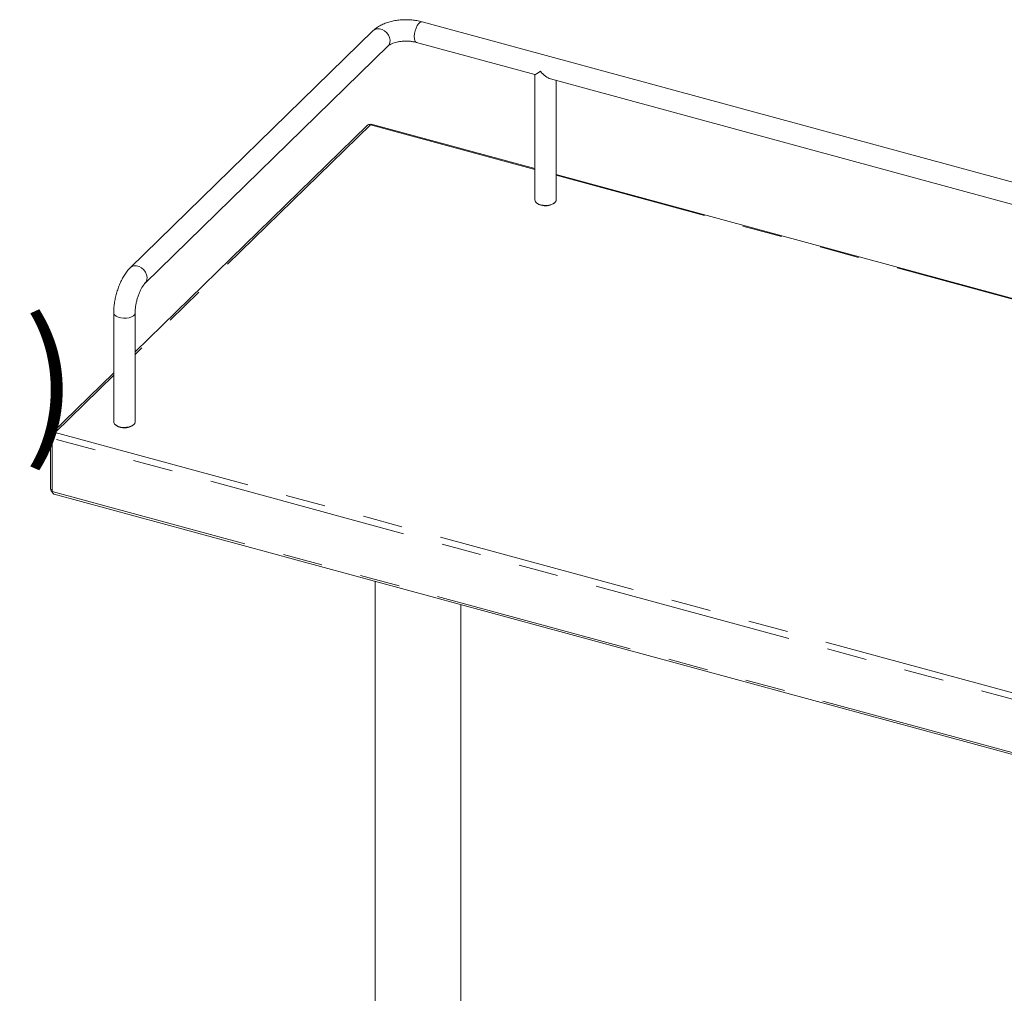
# Model space of a CAD drawing. Units: inches. Extents: x 5 to 149, y 5 to 114.
# Drawn here: x 114 to 132, y 88 to 105 of the extents above; entities that cross this region are included whole.
import ezdxf

# ---------------------------------------------------------------- set-up
doc = ezdxf.new("R2010")
doc.units = ezdxf.units.IN
doc.header["$LTSCALE"] = 14
doc.header["$MEASUREMENT"] = 0
doc.linetypes.add('PHANTOM', pattern=[0.5, 0.25, -0.05, 0.05, -0.05, 0.05, -0.05])
doc.styles.add('SLDTEXTSTYLE0', font='ARIAL.TTF', dxfattribs={"width": 0.948})

# ---------------------------------------------------------------- blocks, each defined once
blk = doc.blocks.new('SW_NOTE_0')
at = {"color": 0, "linetype": 'Continuous', "lineweight": 0, "insert": (0, -0.09), "char_height": 2.04167, "attachment_point": 1, "style": 'SLDTEXTSTYLE0'}
blk.add_mtext('29-1/4" W  x  24-1/4" D x 11-3/8" H (min)', dxfattribs=at)

msp = doc.modelspace()

# ---------------------------------------------------------------- linework, layer by layer
at = {"color": 7, "linetype": 'Continuous', "lineweight": 15}
for p, q in [((145.2499678, 98.3570095), (121.3706785, 104.8468887)), ((120.5149824, 104.6925613), (116.2563869, 100.5360416)), ((116.5183163, 100.2676798), (120.7769117, 104.4241995)), ((121.2723291, 104.4850152), (123.3462073, 103.9213796)), ((123.3450491, 103.9216944), (123.3450491, 101.7249705)), ((123.6205415, 103.8468214), (133.0748066, 101.2773547)), ((123.7200491, 101.7249705), (123.7200491, 103.8197774)), ((120.4147818, 103.0346236), (116.3415039, 99.0589796)), ((123.3450491, 102.2728798), (120.4804579, 103.0514143)), ((133.0736484, 99.628855), (123.7200491, 102.1709628)), ((123.3826702, 101.6669456), (123.3986573, 101.6559916)), ((123.6664409, 101.6559916), (123.6824279, 101.6669456)), ((115.9665039, 99.7455226), (115.9665039, 97.8340395)), ((116.3415039, 97.8340395), (116.3415039, 99.7455226)), ((115.9665039, 98.6929681), (114.8790591, 97.6315886)), ((116.0041251, 97.7760146), (116.0201121, 97.7650606)), ((116.2878957, 97.7650606), (116.3038827, 97.7760146)), ((114.8610603, 97.5908124), (114.8960372, 97.5813065)), ((114.8610603, 97.5908124), (114.8610603, 96.6547857)), ((114.8870185, 96.6115426), (114.8870185, 97.5475693)), ((114.8870185, 96.6477309), (114.8610603, 96.6547857)), ((114.9201641, 96.5666741), (141.3087885, 89.3948114)), ((120.5488484, 95.0369183), (120.5488484, 86.0278895)), ((122.0488484, 86.0278895), (122.0488484, 94.6292504))]:
    msp.add_line(p, q, dxfattribs=at)
at = {"color": 8, "linetype": 'PHANTOM', "lineweight": 0}
for p, q in [((120.4654036, 103.0413563), (116.3415039, 99.0163038)), ((123.3450491, 102.2587304), (120.4654036, 103.0413563)), ((133.0736484, 99.6147055), (123.7200491, 102.1568134)), ((115.9665039, 98.6502923), (114.9387968, 97.6472186)), ((141.3096429, 90.3664661), (114.8870185, 97.5475693)), ((114.9387968, 97.6472186), (141.3316024, 90.4742196)), ((114.8870185, 96.6115426), (141.3096429, 89.4304394))]:
    msp.add_line(p, q, dxfattribs=at)
at = {"color": 8, "linetype": 'PHANTOM', "lineweight": 0, "flags": 128}
for points in [[(121.2723291, 104.4850152), (121.2575517, 104.4938336), (121.243809, 104.5161784), (121.2358287, 104.5496312), (121.2342024, 104.591711), (121.2390509, 104.6392969), (121.2500145, 104.6888597), (121.2662802, 104.7367235), (121.2866415, 104.7793385), (121.3095885, 104.8135442), (121.3334191, 104.8368036), (121.356366, 104.8473917), (121.3706785, 104.8468887)], [(120.7769117, 104.4241995), (120.7931836, 104.4444235), (120.808307, 104.4815552), (120.8113888, 104.5243847), (120.8022006, 104.5697355), (120.7814238, 104.6142441), (120.7505993, 104.6546096), (120.7120132, 104.6878382), (120.6685273, 104.7114655), (120.6233667, 104.7237392), (120.5798808, 104.723749), (120.5412947, 104.7114941), (120.5149824, 104.6925613)], [(116.5190101, 100.2683632), (116.5345882, 100.2879038), (116.5497115, 100.3250355), (116.5527934, 100.367865), (116.5436052, 100.4132158), (116.5228284, 100.4577244), (116.4920039, 100.4980899), (116.4534178, 100.5313185), (116.4099319, 100.5549458), (116.3647713, 100.5672195), (116.3212854, 100.5672293), (116.2826993, 100.5549744), (116.2557601, 100.5354248)], [(116.3415033, 99.7452711), (116.3414987, 99.7448), (116.3341674, 99.7187734), (116.3134741, 99.6947306), (116.2809538, 99.6744548), (116.2390181, 99.6594498), (116.1907773, 99.6508284), (116.1398092, 99.6492301), (116.0898939, 99.6547733), (116.0447333, 99.667047), (116.0076768, 99.6851408), (115.9814727, 99.7077129), (115.9680645, 99.7330892), (115.9665039, 99.7455395)]]:
    msp.add_lwpolyline(points, dxfattribs=at)
at = {"color": 7, "linetype": 'Continuous', "lineweight": 15, "flags": 128}
for points in [[(123.4543776, 101.6315294), (123.4141855, 101.6467863), (123.3986573, 101.6559916)], [(123.4450437, 101.6395626), (123.4930286, 101.6305704), (123.5439446, 101.6285794), (123.5940154, 101.6337373), (123.6395275, 101.6456615), (123.6771055, 101.6634678), (123.7039625, 101.6858354), (123.7181065, 101.7111055), (123.7200491, 101.7249705)], [(115.9665039, 97.8340395), (115.9680645, 97.8216061), (115.9814727, 97.7962298), (116.0076768, 97.7736577), (116.0447333, 97.7555639), (116.0898939, 97.7432902), (116.1398092, 97.737747), (116.1907773, 97.7393453), (116.2390181, 97.7479667), (116.2809538, 97.7629717), (116.3134741, 97.7832475), (116.3341674, 97.8072903), (116.3414987, 97.8333169), (116.3415039, 97.8340395)]]:
    msp.add_lwpolyline(points, dxfattribs=at)
at = {"color": 7, "linetype": 'Continuous', "lineweight": 15}
for centre, radius, start, end in [((123.4549964, 101.7524553), 0.1133306, 194.0352428, 264.96179546), ((123.531393, 101.8953025), 0.2747865, 253.72346144, 299.43688269), ((116.1540039, 97.9942474), 0.265431, 239.70637513, 300.29362487)]:
    msp.add_arc(centre, radius, start, end, dxfattribs=at)
for major_axis, ratio, start_param, end_param in [((0.1872102, 0.1431213), 0.0728064026, 3.1971954353, 4.1712356008), ((-0.1607091, 0.2102159), 0.4594605561, 1.6263991085, 2.600439274)]:
    msp.add_ellipse((123.5325491, 104.0650372), major_axis=major_axis, ratio=ratio, start_param=start_param, end_param=end_param, dxfattribs=at)
for points, knots in [([(121.3706785, 104.8468887), (121.3553269, 104.8508123), (121.3115642, 104.8619974), (121.2361302, 104.8748386), (121.1448894, 104.8830622), (121.0528239, 104.8838881), (120.9613614, 104.877457), (120.8717561, 104.8637183), (120.7852434, 104.8425691), (120.702893, 104.8137961), (120.6261487, 104.7767527), (120.5631068, 104.7362206), (120.5289992, 104.7052776), (120.5149824, 104.6925613)], [0, 0, 0, 0, 0.0520998321, 0.148521162, 0.2442236224, 0.3395958476, 0.435077132, 0.5310040768, 0.6278651747, 0.726193989, 0.8264558564, 0.928680768, 1, 1, 1, 1]), ([(120.7769117, 104.4241995), (120.7791906, 104.4263099), (120.7854257, 104.4320838), (120.8044104, 104.4454728), (120.8366824, 104.4622265), (120.8791523, 104.4784858), (120.9304866, 104.4924289), (120.9889063, 104.5026997), (121.0520139, 104.5082745), (121.1171443, 104.5085954), (121.1812302, 104.5034755), (121.2333393, 104.4949222), (121.2620072, 104.4876379), (121.2723291, 104.4850152)], [0, 0, 0, 0, 0.051718581, 0.1415000737, 0.2329788718, 0.3277174577, 0.425858668, 0.5268345021, 0.6298174289, 0.733923091, 0.8382808325, 0.9417733583, 1, 1, 1, 1]), ([(120.4157503, 103.0337332), (120.4170528, 103.0355126), (120.4224598, 103.042899), (120.440297, 103.047346), (120.4570347, 103.0433529), (120.4654036, 103.0413563)], [0, 0, 0, 0, 0.1369424485, 0.5684712242, 1, 1, 1, 1]), ([(120.4654036, 103.0413563), (120.4690998, 103.0458405), (120.474717, 103.0526554), (120.4787021, 103.0506399), (120.4800649, 103.0499505)], [0, 0, 0, 0, 0.6580014133, 1, 1, 1, 1]), ([(116.2563869, 100.5360416), (116.2467451, 100.5261871), (116.2190886, 100.4979205), (116.177488, 100.4441262), (116.1326795, 100.3730929), (116.0928199, 100.2957943), (116.0580115, 100.2141409), (116.028367, 100.1293533), (116.0040534, 100.0425814), (115.985314, 99.9549872), (115.9725794, 99.8677922), (115.9671077, 99.7979537), (115.9666474, 99.7579796), (115.9665039, 99.7455226)], [0, 0, 0, 0, 0.055991188, 0.1606051476, 0.2643478196, 0.3657687417, 0.465130032, 0.5631910305, 0.6606527289, 0.7581360979, 0.8560824423, 0.9551514801, 1, 1, 1, 1]), ([(116.3415039, 99.7455226), (116.3416269, 99.7547648), (116.3419786, 99.7812045), (116.3460274, 99.8302096), (116.3553289, 99.8922915), (116.369487, 99.9572684), (116.3880753, 100.0223634), (116.4103647, 100.0848047), (116.4352269, 100.141868), (116.4612398, 100.1911643), (116.4863994, 100.23039), (116.506047, 100.2551733), (116.5150726, 100.2643734), (116.5183163, 100.2676798)], [0, 0, 0, 0, 0.0524358546, 0.1500052765, 0.2498642595, 0.3516754262, 0.4544479647, 0.5572379123, 0.6589513493, 0.7586576088, 0.855342083, 0.9480114292, 1, 1, 1, 1]), ([(114.8610603, 96.6547857), (114.862679, 96.6487702), (114.8661626, 96.6358247), (114.8756948, 96.6201308), (114.8845411, 96.6129921), (114.8862418, 96.6116197)], [0, 0, 0, 0, 0.4121665543, 0.88699273316, 1, 1, 1, 1]), ([(114.9202946, 96.5672668), (114.9194152, 96.567305), (114.9126828, 96.5675975), (114.9024815, 96.5770578), (114.8923003, 96.5928235), (114.8885123, 96.6062483), (114.8870185, 96.6115426)], [0, 0, 0, 0, 0.0536297343, 0.4105926933, 0.7675553609, 1, 1, 1, 1])]:
    msp.add_open_spline(points, degree=3, knots=knots, dxfattribs=at)
for points in [[(114.9387968, 97.6472186), (114.9289858, 97.6480491), (114.9093637, 97.64971), (114.8843019, 97.6384077), (114.8661779, 97.6184959), (114.8627662, 97.6000402), (114.8610603, 97.5908124)], [(114.8870185, 97.5475693), (114.8888151, 97.5566459), (114.8924084, 97.574799), (114.9046617, 97.6044908), (114.9205759, 97.6310318), (114.9327232, 97.641823), (114.9387968, 97.6472186)]]:
    msp.add_open_spline(points, degree=3, dxfattribs=at)

# ---------------------------------------------------------------- block references
at = {"color": 7, "linetype": 'Continuous', "lineweight": 0}
msp.add_blockref('SW_NOTE_0', (64.3119599, 99.6621793), dxfattribs=at)

doc.saveas('drawing.dxf')
